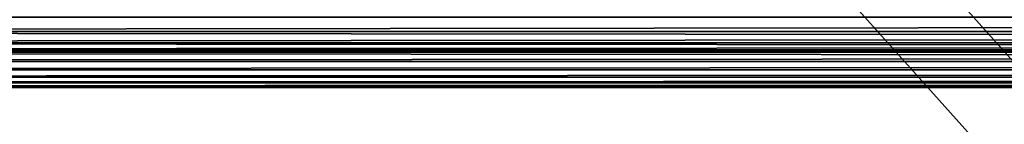
# Model space of a CAD drawing. Units: centimetres. Extents: x -297 to 330, y -810 to 741.
# Drawn here: x -86 to -81, y 14 to 15 of the extents above; entities that cross this region are included whole.
import ezdxf

# ---------------------------------------------------------------- set-up
doc = ezdxf.new("R2010")
doc.units = ezdxf.units.CM
doc.header["$LTSCALE"] = 2.54
doc.layers.get('0').update_dxf_attribs({"true_color": 0xff5454})

# ---------------------------------------------------------------- blocks, each defined once
blk = doc.blocks.new('3DGeom~2787_Defintion')
at = {"color": 0}
for p, q in [((-73.5756978393839, -73.5756978393839), (-73.5756978393839, -73.57569783938621, 2508.738430458652)), ((-73.5756978393839, -73.5756978393839), (-73.5756978393839, -73.57569783938621, 2508.738430458652)), ((73.57569783938447, -73.5756978393839), (73.57569783938447, -73.57569783938621, 2508.738430458652)), ((73.57569783938447, -73.5756978393839), (73.57569783938447, -73.57569783938621, 2508.738430458652)), ((-70.33845549718723, -76.05971700556913), (-70.33845549718723, -76.05971700557144, 2508.738430458652)), ((-70.33845549718723, -76.05971700556913), (-70.33845549718723, -76.05971700557144, 2508.738430458652)), ((70.33845549718781, -76.05971700556913), (70.33845549718723, -76.05971700557144, 2508.738430458652)), ((70.33845549718781, -76.05971700556913), (70.33845549718723, -76.05971700557144, 2508.738430458652)), ((-66.56861295149659, -77.62124085530225), (-66.56861295149659, -77.62124085530225, 2508.738430458652)), ((-66.56861295149659, -77.62124085530225), (-66.56861295149659, -77.62124085530225, 2508.738430458652)), ((66.56861295149717, -77.62124085530225), (66.56861295149659, -77.62124085530225, 2508.738430458652)), ((66.56861295149717, -77.62124085530225), (66.56861295149659, -77.62124085530225, 2508.738430458652))]:
    blk.add_line(p, q, dxfattribs=at)
at = {"color": 253, "true_color": 0xa8a8a8}
for p, q in [((-62.523077214223, -78.15384105879794, 2508.738430458652), (-62.52307721422243, -78.15384105879562)), ((-62.52307721422243, -78.15384105879562), (-62.523077214223, -78.15384105879794, 2508.738430458652)), ((62.523077214223, -78.15384105879562), (62.523077214223, -78.15384105879794, 2508.738430458652)), ((62.523077214223, -78.15384105879794, 2508.738430458652), (62.523077214223, -78.15384105879562))]:
    blk.add_line(p, q, dxfattribs=at)
mesh = blk.add_polyface(dxfattribs=at)
corners = [(-76.05971700556971, -70.33845549718781, 2508.738430458652), (-73.5756978393839, -73.5756978393839), (-73.5756978393839, -73.57569783938621, 2508.738430458652), (-76.05971700556913, -70.33845549718781)]
mesh.append_faces([[corners[k] for k in face] for face in [(0, 1, 2), (1, 0, 3)]], dxfattribs={"vtx0": -1, "color": 253})
mesh = blk.add_polyface(dxfattribs=at)
corners = [(73.57569783938447, -73.5756978393839), (76.05971700556971, -70.33845549718781, 2508.738430458652), (73.57569783938447, -73.57569783938621, 2508.738430458652), (76.05971700556913, -70.33845549718781)]
mesh.append_faces([[corners[k] for k in face] for face in [(0, 1, 2), (1, 0, 3)]], dxfattribs={"vtx0": -1, "color": 253})
mesh = blk.add_polyface(dxfattribs=at)
corners = [(-70.33845549718723, -76.05971700557144, 2508.738430458652), (-73.5756978393839, -73.5756978393839), (-70.33845549718723, -76.05971700556913), (-73.5756978393839, -73.57569783938621, 2508.738430458652)]
mesh.append_faces([[corners[k] for k in face] for face in [(0, 1, 2), (1, 0, 3)]], dxfattribs={"vtx0": -1, "color": 253})
mesh = blk.add_polyface(dxfattribs=at)
corners = [(73.57569783938447, -73.57569783938621, 2508.738430458652), (70.33845549718781, -76.05971700556913), (73.57569783938447, -73.5756978393839), (70.33845549718723, -76.05971700557144, 2508.738430458652)]
mesh.append_faces([[corners[k] for k in face] for face in [(0, 1, 2), (1, 0, 3)]], dxfattribs={"vtx0": -1, "color": 253})
mesh = blk.add_polyface(dxfattribs=at)
corners = [(-66.56861295149659, -77.62124085530225, 2508.738430458652), (-70.33845549718723, -76.05971700556913), (-66.56861295149659, -77.62124085530225), (-70.33845549718723, -76.05971700557144, 2508.738430458652)]
mesh.append_faces([[corners[k] for k in face] for face in [(0, 1, 2), (1, 0, 3)]], dxfattribs={"vtx0": -1, "color": 253})
mesh = blk.add_polyface(dxfattribs=at)
corners = [(70.33845549718723, -76.05971700557144, 2508.738430458652), (66.56861295149717, -77.62124085530225), (70.33845549718781, -76.05971700556913), (66.56861295149659, -77.62124085530225, 2508.738430458652)]
mesh.append_faces([[corners[k] for k in face] for face in [(0, 1, 2), (1, 0, 3)]], dxfattribs={"vtx0": -1, "color": 253})
mesh = blk.add_polyface(dxfattribs=at)
corners = [(-62.523077214223, -78.15384105879794, 2508.738430458652), (-66.56861295149659, -77.62124085530225), (-62.52307721422243, -78.15384105879562), (-66.56861295149659, -77.62124085530225, 2508.738430458652)]
mesh.append_faces([[corners[k] for k in face] for face in [(0, 1, 2), (1, 0, 3)]], dxfattribs={"vtx0": -1, "color": 253})
mesh = blk.add_polyface(dxfattribs=at)
corners = [(62.523077214223, -78.15384105879794, 2508.738430458652), (-62.52307721422243, -78.15384105879562), (62.523077214223, -78.15384105879562), (-62.523077214223, -78.15384105879794, 2508.738430458652)]
mesh.append_faces([[corners[k] for k in face] for face in [(0, 1, 2), (1, 0, 3)]], dxfattribs={"vtx0": -1, "color": 253})
mesh = blk.add_polyface(dxfattribs=at)
corners = [(66.56861295149659, -77.62124085530225, 2508.738430458652), (62.523077214223, -78.15384105879562), (66.56861295149717, -77.62124085530225), (62.523077214223, -78.15384105879794, 2508.738430458652)]
mesh.append_faces([[corners[k] for k in face] for face in [(0, 1, 2), (1, 0, 3)]], dxfattribs={"vtx0": -1, "color": 253})
blk = doc.blocks.new('Group408')
at = {"color": 253, "true_color": 0xa8a8a8, "extrusion": (2.473165858276127e-17, -1, 1.053396579290329e-16), "xscale": 0.02559055227742303, "yscale": 0.02559055227742303, "zscale": 0.02559055227742303, "rotation": 270}
blk.add_blockref('3DGeom~2787_Defintion', (-6.501042471839794, 96.07306442983565, -58.77220510183496), dxfattribs=at)
blk = doc.blocks.new('Group407')
at = {"color": 0}
blk.add_blockref('Group408', (0, 0), dxfattribs=at)
blk = doc.blocks.new('Group404')
at = {"color": 0}
blk.add_blockref('Group407', (0, 0), dxfattribs=at)
blk = doc.blocks.new('Grupuj#7')
at = {"color": 252, "true_color": 0x8e8e8e}
mesh = blk.add_polyface(dxfattribs=at)
corners = [(1474.259437946604, 2081.171195557361), (1473.432133632247, 2040.790729159273), (1473.432133632247, 2073.953016717038), (1473.649545047988, 2039.139315543439), (1474.286947146147, 2037.600442443245), (1476.69850245905, 2088.015013173839), (1475.300984414081, 2036.278986701159), (1476.622440156168, 2035.264993010585), (1478.161307313993, 2034.627571104535), (1480.622683435285, 2094.129520076175), (1479.812746680087, 2034.410159688795), (1501.081287812212, 2034.410159688795), (1485.828514215098, 2099.197598856204), (1492.046100393758, 2102.956395824186), (1498.952811036537, 2105.210967655569), (1506.190646237868, 2105.844384405983), (1502.732727178306, 2034.192748273054), (1504.271594336132, 2033.555326367004), (1505.593050078218, 2032.541332676431), (1506.606960575647, 2031.219876934344), (2744.460977546583, 2072.622495336367), (1507.244489444311, 2029.68100581494), (1507.461900860052, 2028.029590218316), (1507.461900860052, 2014.205025013069), (1512.116152826296, 408.0104183308095), (1709.522928846672, 419.9446022675571), (1906.37686008432, 438.9298654807262), (2102.425924839087, 464.9421564903671), (2297.419529423337, 497.9481275336498), (2491.108190443822, 537.905556795626), (2498.16249364682, 540.39152639485), (2504.444098930407, 544.4517321227403), (2509.607746824746, 549.862804349832), (2513.369629862204, 556.3274662423577), (2515.52295365682, 563.4902533048429), (2775.023522443443, 2035.191260115728), (2752.186273069936, 2071.458302800367), (2759.396981364028, 2068.451444957836), (2765.660688236967, 2063.782238429236), (2770.60176872144, 2057.730689424046), (2773.923911618384, 2050.659700053353), (2775.427893613118, 2042.993309237373), (237.0001014137074, 1986.082244342418), (235.8234175881084, 1970.381749014959), (235.4278936131172, 1978.305721650389), (498.5486967299844, 480.3935818807934), (240.4424277011796, 1993.230381488442), (245.5421515684705, 1999.308052645581), (251.9838679996257, 2003.939383267087), (259.3692640685489, 2006.837935397355), (267.2417124169323, 2007.824459504169), (1501.081287812212, 2007.824459504169), (500.9220941209414, 472.7351221445211), (505.1301142574339, 465.9103052478451), (510.906792620383, 460.3501509071028), (517.8872836969596, 456.4059401911085), (525.6309332124615, 454.3266503712984), (722.0123899107581, 430.956381040013), (919.1041415095381, 414.6232641331829), (1116.653787219819, 405.3480748080826), (1314.408676897612, 403.1429362375616), (1502.732727178305, 2008.041870919909), (1504.271594336132, 2008.679292825959), (1505.593050078218, 2009.693282554954), (1506.606960575647, 2011.014742258619), (1507.244489444311, 2012.553613378023)]
mesh.append_faces([[corners[k] for k in face] for face in [(0, 1, 2), (35, 40, 41), (42, 43, 44)]], dxfattribs={"vtx0": -1, "color": 252})
mesh.append_faces([[corners[k] for k in face] for face in [(1, 0, 3), (3, 0, 4), (4, 5, 6), (6, 5, 7), (7, 5, 8), (8, 9, 10), (10, 9, 11), (11, 15, 16), (16, 15, 17), (17, 15, 18), (18, 15, 19), (19, 20, 21), (21, 20, 22), (22, 20, 23), (24, 20, 25), (25, 20, 26), (26, 20, 27), (27, 20, 28), (28, 20, 29), (29, 20, 30), (30, 20, 31), (31, 20, 32), (32, 20, 33), (33, 20, 34), (34, 20, 35), (43, 42, 45), (45, 51, 52), (52, 51, 53), (53, 51, 54), (54, 51, 55), (55, 51, 56), (56, 51, 57), (57, 51, 58), (58, 51, 59), (59, 51, 60), (60, 51, 24)]], dxfattribs={"vtx0": -1, "vtx1": -1, "color": 252})
mesh.append_faces([[corners[k] for k in face] for face in [(23, 20, 24)]], dxfattribs={"vtx0": -1, "vtx1": -1, "vtx2": -1, "color": 252})
mesh.append_faces([[corners[k] for k in face] for face in [(4, 0, 5), (8, 5, 9), (11, 9, 12), (11, 12, 13), (11, 13, 14), (11, 14, 15), (19, 15, 20), (35, 20, 36), (35, 36, 37), (35, 37, 38), (35, 38, 39), (35, 39, 40), (45, 42, 46), (45, 46, 47), (45, 47, 48), (45, 48, 49), (45, 49, 50), (45, 50, 51), (24, 51, 61), (24, 61, 62), (24, 62, 63), (24, 63, 64), (24, 64, 65), (24, 65, 23)]], dxfattribs={"vtx0": -1, "vtx2": -1, "color": 252})
mesh = blk.add_polyface(dxfattribs=at)
corners = [(235.8234175881084, 1970.381749014959, 26.2), (237.0001014137074, 1986.082244342418, 26.2), (235.4278936131172, 1978.305721650389, 26.2), (498.5486967299844, 480.3935818807934, 26.2), (240.4424277011796, 1993.230381488442, 26.2), (245.5421515684705, 1999.308052645581, 26.2), (251.9838679996257, 2003.939383267087, 26.2), (259.3692640685489, 2006.837935397355, 26.2), (267.2417124169323, 2007.824459504169, 26.2), (1501.081287812212, 2007.824459504169, 26.2), (500.9220941209414, 472.7351221445211, 26.2), (505.1301142574339, 465.9103052478451, 26.2), (510.906792620383, 460.3501509071028, 26.2), (517.8872836969596, 456.4059401911085, 26.2), (525.6309332124615, 454.3266503712984, 26.2), (722.0123899107581, 430.956381040013, 26.2), (919.1041415095381, 414.6232641331829, 26.2), (1116.653787219819, 405.3480748080826, 26.2), (1314.408676897612, 403.1429362375616, 26.2), (1512.116152826296, 408.0104183308095, 26.2), (1502.732727178305, 2008.041870919909, 26.2), (1504.271594336132, 2008.679292825959, 26.2), (1505.593050078218, 2009.693282554954, 26.2), (1506.606960575647, 2011.014742258619, 26.2), (1507.244489444311, 2012.553613378023, 26.2), (1507.461900860052, 2014.205025013069, 26.2), (1507.461900860052, 2028.029590218316, 26.2), (1473.649545047988, 2039.139315543439, 26.2), (1473.432133632247, 2073.953016717038, 26.2), (1473.432133632247, 2040.790729159273, 26.2), (1474.259437946604, 2081.171195557361, 26.2), (1474.286947146147, 2037.600442443245, 26.2), (1476.69850245905, 2088.015013173839, 26.2), (1475.300984414081, 2036.278986701159, 26.2), (1476.622440156168, 2035.264993010585, 26.2), (1478.161307313993, 2034.627571104535, 26.2), (1480.622683435285, 2094.129520076175, 26.2), (1479.812746680087, 2034.410159688795, 26.2), (1501.081287812212, 2034.410159688795, 26.2), (1485.828514215098, 2099.197598856204, 26.2), (1492.046100393758, 2102.956395824186, 26.2), (1498.952811036537, 2105.210967655569, 26.2), (1506.190646237868, 2105.844384405983, 26.2), (1502.732727178306, 2034.192748273054, 26.2), (1504.271594336132, 2033.555326367004, 26.2), (1505.593050078218, 2032.541332676431, 26.2), (1506.606960575647, 2031.219876934344, 26.2), (2744.460977546583, 2072.622495336367, 26.2), (1507.244489444311, 2029.68100581494, 26.2), (1709.522928846672, 419.9446022675571, 26.2), (1906.37686008432, 438.9298654807262, 26.2), (2102.425924839087, 464.9421564903671, 26.2), (2297.419529423337, 497.9481275336498, 26.2), (2491.108190443822, 537.905556795626, 26.2), (2498.16249364682, 540.39152639485, 26.2), (2504.444098930407, 544.4517321227403, 26.2), (2509.607746824746, 549.862804349832, 26.2), (2513.369629862204, 556.3274662423577, 26.2), (2515.52295365682, 563.4902533048429, 26.2), (2775.023522443443, 2035.191260115728, 26.2), (2752.186273069936, 2071.458302800367, 26.2), (2759.396981364028, 2068.451444957836, 26.2), (2765.660688236967, 2063.782238429236, 26.2), (2770.60176872144, 2057.730689424046, 26.2), (2773.923911618384, 2050.659700053353, 26.2), (2775.427893613118, 2042.993309237373, 26.2)]
mesh.append_faces([[corners[k] for k in face] for face in [(0, 1, 2), (27, 28, 29), (64, 59, 65)]], dxfattribs={"vtx0": -1, "color": 252})
mesh.append_faces([[corners[k] for k in face] for face in [(1, 3, 4), (4, 3, 5), (5, 3, 6), (6, 3, 7), (7, 3, 8), (8, 3, 9), (9, 19, 20), (20, 19, 21), (21, 19, 22), (22, 19, 23), (23, 19, 24), (24, 19, 25), (25, 19, 26), (28, 27, 30), (30, 31, 32), (32, 35, 36), (36, 38, 39), (39, 38, 40), (40, 38, 41), (41, 38, 42), (42, 46, 47), (47, 59, 60), (60, 59, 61), (61, 59, 62), (62, 59, 63), (63, 59, 64)]], dxfattribs={"vtx0": -1, "vtx1": -1, "color": 252})
mesh.append_faces([[corners[k] for k in face] for face in [(47, 26, 19)]], dxfattribs={"vtx0": -1, "vtx1": -1, "vtx2": -1, "color": 252})
mesh.append_faces([[corners[k] for k in face] for face in [(1, 0, 3), (9, 3, 10), (9, 10, 11), (9, 11, 12), (9, 12, 13), (9, 13, 14), (9, 14, 15), (9, 15, 16), (9, 16, 17), (9, 17, 18), (9, 18, 19), (30, 27, 31), (32, 31, 33), (32, 33, 34), (32, 34, 35), (36, 35, 37), (36, 37, 38), (42, 38, 43), (42, 43, 44), (42, 44, 45), (42, 45, 46), (47, 46, 48), (47, 48, 26), (47, 19, 49), (47, 49, 50), (47, 50, 51), (47, 51, 52), (47, 52, 53), (47, 53, 54), (47, 54, 55), (47, 55, 56), (47, 56, 57), (47, 57, 58), (47, 58, 59)]], dxfattribs={"vtx0": -1, "vtx2": -1, "color": 252})
blk = doc.blocks.new('3DGeom~2010_Defintion')
at = {"color": 0}
blk.add_blockref('Grupuj#7', (-2781.448680962998, -2071.630142324219, -0.3582955501428367), dxfattribs=at)
blk = doc.blocks.new('Group269')
at = {"color": 0, "extrusion": (0.559192903470748, 8.92574725361262e-16, -0.829037572555041), "xscale": 0.04701775453772073, "yscale": 0.04701775453772072, "zscale": 0.04701775453772072, "rotation": 359.9999999999999}
blk.add_blockref('3DGeom~2010_Defintion', (86.67220510183559, 195.6902779124618, -220.3448401005237), dxfattribs=at)
blk = doc.blocks.new('Group268')
at = {"color": 0}
blk.add_blockref('Group269', (0, 0), dxfattribs=at)
blk = doc.blocks.new('Group265')
at = {"color": 0}
blk.add_blockref('Group268', (0, 0), dxfattribs=at)
blk = doc.blocks.new('Grupuj#12')
at = {"color": 18, "true_color": 0x000000}
for p, q in [((2.887645678129047e-13, 147.8767748303146), (0, 2392.123289979527)), ((2.887645678129047e-13, 147.8767748303146, 27.80000000000003), (0, 2392.123289979527, 27.80000000000003)), ((2.887645678129047e-13, 147.8767748303146), (0, 2392.123289979527)), ((2.887645678129047e-13, 147.8767748303146, 27.80000000000003), (0, 2392.123289979527, 27.80000000000003))]:
    blk.add_line(p, q, dxfattribs=at)
mesh = blk.add_polyface(dxfattribs=at)
corners = [(2399.556343860983, 2409.397809288495), (2399.082039504324, 127.0001244348988), (2399.082039504324, 2413.000005184785), (2399.556343860983, 130.602307369224), (2400.946696465722, 2406.041100116368), (2400.946696465722, 133.9589387695373), (2403.158526795309, 2403.158630491056), (2403.158526795307, 136.8414732046928), (2406.041061230462, 139.0533035342779), (2406.041061230462, 2400.946826085408), (2409.397692630776, 2399.556434594762), (2409.397692630776, 140.4436561390169), (2412.999875565101, 2399.082195047949), (2412.999875565101, 140.917960495675), (2533.040978273862, 2399.082195047949), (2533.040978273863, 140.917960495675), (2534.842173436773, 2398.845081755525), (2534.842173436773, 141.1550089782556), (2536.520385441182, 2398.149879529216), (2536.520385441182, 141.8501852806251), (2537.961756354508, 142.9559967496681), (2537.961756354508, 2397.043977326391), (2539.067567823552, 2395.602748994723), (2539.067567823552, 144.397367662996), (2539.762744125921, 2393.924394408661), (2539.762744125921, 146.075579667403), (2540, 2392.123289979527), (2539.999999999999, 147.8767748303146), (141.154918244475, 2534.842192879728), (140.9178049520517, 2413.000005184785), (140.9178049520517, 2533.041095741703), (140.9178049520517, 127.0001244348988), (140.9178049520517, 6.959021726137689), (141.1549182444749, 5.157826563226063), (141.8501204707817, 3.479614558817866), (141.8501204707819, 2536.520547870851), (142.9560226736062, 2.038243645491093), (142.9560226736061, 2537.961784303753), (144.3972510052766, 2539.067683671148), (144.3972510052772, 0.9324321764481284), (146.07560559134, 2539.762881087346), (146.0756055913401, 0.2372558740786644), (147.8767100204713, 2540.000000000001), (147.8767100204713, 0), (2392.123225169686, 2539.999999999999), (2392.123225169685, 0), (2393.924420332597, 0.2372558740786644), (2393.924420332598, 2539.762881087346), (2395.602632337004, 0.9324321764481284), (2395.602632337005, 2539.067683671148), (2397.04400325033, 2.038243645492248), (2397.044003250331, 2537.961784303753), (2398.149814719374, 3.479614558816711), (2398.149814719375, 2536.520547870851), (2398.844991021744, 5.157826563226063), (2398.844991021744, 2534.842192879728), (2399.082039504324, 2533.041095741703), (2399.082039504324, 6.959021726137689), (0.2371189126518641, 2393.924394408661), (2.887645678129047e-13, 147.8767748303146), (0, 2392.123289979527), (0.2371189126516475, 146.075579667403), (0.9323163288530492, 144.3973676629948), (0.9323163288531936, 2395.602748994723), (2.038215696246871, 142.9559967496681), (2.038215696247052, 2397.043977326396), (3.479452129148085, 141.8501852806251), (3.479452129148194, 2398.149879529219), (5.157807120272652, 141.1550089782556), (5.157807120272652, 2398.845081755525), (6.958904258296496, 2399.082195047949), (6.958904258296496, 140.917960495675), (126.9999948152124, 2399.082195047949), (126.9999948152124, 140.917960495675), (130.6021907115062, 2399.556434594762), (130.6021907115064, 140.4436561390169), (133.9588998836316, 2400.946826085408), (133.9588998836322, 139.0533035342779), (136.8413695089421, 2403.158630491056), (136.8413695089426, 136.8414732046917), (139.0531739145914, 2406.041100116368), (139.0531739145919, 133.9589387695373), (140.4435654052364, 2409.397809288495), (140.4435654052366, 130.602307369224)]
mesh.append_faces([[corners[k] for k in face] for face in [(25, 26, 27), (28, 29, 30), (58, 59, 60)]], dxfattribs={"vtx0": -1, "color": 18})
mesh.append_faces([[corners[k] for k in face] for face in [(0, 1, 2), (1, 0, 3), (3, 4, 5), (5, 6, 7), (7, 6, 8), (8, 10, 11), (11, 12, 13), (13, 14, 15), (15, 16, 17), (17, 18, 19), (19, 18, 20), (20, 22, 23), (23, 24, 25), (31, 28, 32), (32, 28, 33), (33, 28, 34), (34, 35, 36), (36, 38, 39), (39, 40, 41), (41, 42, 43), (43, 44, 45), (45, 44, 46), (46, 47, 48), (48, 49, 50), (50, 51, 52), (52, 53, 54), (54, 56, 57), (57, 2, 1), (59, 58, 61), (61, 58, 62), (62, 63, 64), (64, 65, 66), (66, 67, 68), (68, 70, 71), (71, 72, 73), (73, 74, 75), (75, 76, 77), (77, 78, 79), (79, 80, 81), (81, 82, 83), (83, 29, 31)]], dxfattribs={"vtx0": -1, "vtx1": -1, "color": 18})
mesh.append_faces([[corners[k] for k in face] for face in [(29, 28, 31)]], dxfattribs={"vtx0": -1, "vtx1": -1, "vtx2": -1, "color": 18})
mesh.append_faces([[corners[k] for k in face] for face in [(3, 0, 4), (5, 4, 6), (8, 6, 9), (8, 9, 10), (11, 10, 12), (13, 12, 14), (15, 14, 16), (17, 16, 18), (20, 18, 21), (20, 21, 22), (23, 22, 24), (25, 24, 26), (34, 28, 35), (36, 35, 37), (36, 37, 38), (39, 38, 40), (41, 40, 42), (43, 42, 44), (46, 44, 47), (48, 47, 49), (50, 49, 51), (52, 51, 53), (54, 53, 55), (54, 55, 56), (57, 56, 2), (62, 58, 63), (64, 63, 65), (66, 65, 67), (68, 67, 69), (68, 69, 70), (71, 70, 72), (73, 72, 74), (75, 74, 76), (77, 76, 78), (79, 78, 80), (81, 80, 82), (83, 82, 29)]], dxfattribs={"vtx0": -1, "vtx2": -1, "color": 18})
mesh = blk.add_polyface(dxfattribs=at)
corners = [(2399.556343860983, 130.602307369224, 27.80000000000003), (2399.082039504324, 2413.000005184785, 27.80000000000003), (2399.082039504324, 127.0001244348988, 27.80000000000003), (2399.556343860983, 2409.397809288495, 27.80000000000003), (2400.946696465722, 133.9589387695373, 27.80000000000003), (2400.946696465722, 2406.041100116368, 27.80000000000003), (2403.158526795309, 2403.158630491056, 27.80000000000003), (2403.158526795307, 136.8414732046928, 27.80000000000003), (2406.041061230462, 139.0533035342779, 27.80000000000003), (2406.041061230462, 2400.946826085408, 27.80000000000003), (2409.397692630776, 2399.556434594762, 27.80000000000003), (2409.397692630776, 140.4436561390169, 27.80000000000003), (2412.999875565101, 140.917960495675, 27.80000000000003), (2412.999875565101, 2399.082195047949, 27.80000000000003), (2533.040978273863, 140.917960495675, 27.80000000000003), (2533.040978273862, 2399.082195047949, 27.80000000000003), (2534.842173436773, 2398.845081755525, 27.80000000000003), (2534.842173436773, 141.1550089782556, 27.80000000000003), (2536.520385441182, 141.8501852806251, 27.80000000000003), (2536.520385441182, 2398.149879529216, 27.80000000000003), (2537.961756354508, 142.9559967496681, 27.80000000000003), (2537.961756354508, 2397.043977326391, 27.80000000000003), (2539.067567823552, 2395.602748994723, 27.80000000000003), (2539.067567823552, 144.397367662996, 27.80000000000003), (2539.762744125921, 146.075579667403, 27.80000000000003), (2539.762744125921, 2393.924394408661, 27.80000000000003), (2539.999999999999, 147.8767748303146, 27.80000000000003), (2540, 2392.123289979527, 27.80000000000003), (141.1549182444749, 5.157826563226063, 27.80000000000003), (140.9178049520517, 127.0001244348988, 27.80000000000003), (140.9178049520517, 6.959021726137689, 27.80000000000003), (140.9178049520517, 2413.000005184785, 27.80000000000003), (140.9178049520517, 2533.041095741703, 27.80000000000003), (141.154918244475, 2534.842192879728, 27.80000000000003), (141.8501204707817, 3.479614558817866, 27.80000000000003), (141.8501204707819, 2536.520547870851, 27.80000000000003), (142.9560226736062, 2.038243645491093, 27.80000000000003), (142.9560226736061, 2537.961784303753, 27.80000000000003), (144.3972510052766, 2539.067683671148, 27.80000000000003), (144.3972510052772, 0.9324321764481284, 27.80000000000003), (146.07560559134, 2539.762881087346, 27.80000000000003), (146.0756055913401, 0.2372558740786644, 27.80000000000003), (147.8767100204713, 2540.000000000001, 27.80000000000003), (147.8767100204713, 0, 27.80000000000003), (2392.123225169685, 0, 27.80000000000003), (2392.123225169686, 2539.999999999999, 27.80000000000003), (2393.924420332597, 0.2372558740786644, 27.80000000000003), (2393.924420332598, 2539.762881087346, 27.80000000000003), (2395.602632337004, 0.9324321764481284, 27.80000000000003), (2395.602632337005, 2539.067683671148, 27.80000000000003), (2397.04400325033, 2.038243645492248, 27.80000000000003), (2397.044003250331, 2537.961784303753, 27.80000000000003), (2398.149814719374, 3.479614558816711, 27.80000000000003), (2398.149814719375, 2536.520547870851, 27.80000000000003), (2398.844991021744, 5.157826563226063, 27.80000000000003), (2398.844991021744, 2534.842192879728, 27.80000000000003), (2399.082039504324, 6.959021726137689, 27.80000000000003), (2399.082039504324, 2533.041095741703, 27.80000000000003), (2.887645678129047e-13, 147.8767748303146, 27.80000000000003), (0.2371189126518641, 2393.924394408661, 27.80000000000003), (0, 2392.123289979527, 27.80000000000003), (0.2371189126516475, 146.075579667403, 27.80000000000003), (0.9323163288530492, 144.3973676629948, 27.80000000000003), (0.9323163288531936, 2395.602748994723, 27.80000000000003), (2.038215696246871, 142.9559967496681, 27.80000000000003), (2.038215696247052, 2397.043977326396, 27.80000000000003), (3.479452129148085, 141.8501852806251, 27.80000000000003), (3.479452129148194, 2398.149879529219, 27.80000000000003), (5.157807120272652, 141.1550089782556, 27.80000000000003), (5.157807120272652, 2398.845081755525, 27.80000000000003), (6.958904258296496, 140.917960495675, 27.80000000000003), (6.958904258296496, 2399.082195047949, 27.80000000000003), (126.9999948152124, 140.917960495675, 27.80000000000003), (126.9999948152124, 2399.082195047949, 27.80000000000003), (130.6021907115064, 140.4436561390169, 27.80000000000003), (130.6021907115062, 2399.556434594762, 27.80000000000003), (133.9588998836316, 2400.946826085408, 27.80000000000003), (133.9588998836322, 139.0533035342779, 27.80000000000003), (136.8413695089421, 2403.158630491056, 27.80000000000003), (136.8413695089426, 136.8414732046917, 27.80000000000003), (139.0531739145914, 2406.041100116368, 27.80000000000003), (139.0531739145919, 133.9589387695373, 27.80000000000003), (140.4435654052364, 2409.397809288495, 27.80000000000003), (140.4435654052366, 130.602307369224, 27.80000000000003)]
mesh.append_faces([[corners[k] for k in face] for face in [(25, 26, 27), (28, 29, 30), (58, 59, 60)]], dxfattribs={"vtx0": -1, "color": 18})
mesh.append_faces([[corners[k] for k in face] for face in [(0, 1, 2), (1, 0, 3), (3, 4, 5), (5, 4, 6), (6, 8, 9), (9, 8, 10), (10, 12, 13), (13, 14, 15), (15, 14, 16), (16, 18, 19), (19, 20, 21), (21, 20, 22), (22, 24, 25), (31, 28, 32), (32, 28, 33), (33, 34, 35), (35, 36, 37), (37, 36, 38), (38, 39, 40), (40, 41, 42), (42, 44, 45), (45, 46, 47), (47, 48, 49), (49, 50, 51), (51, 52, 53), (53, 54, 55), (55, 56, 57), (57, 2, 1), (59, 62, 63), (63, 64, 65), (65, 66, 67), (67, 68, 69), (69, 70, 71), (71, 72, 73), (73, 74, 75), (75, 74, 76), (76, 77, 78), (78, 79, 80), (80, 81, 82), (82, 83, 31)]], dxfattribs={"vtx0": -1, "vtx1": -1, "color": 18})
mesh.append_faces([[corners[k] for k in face] for face in [(29, 28, 31)]], dxfattribs={"vtx0": -1, "vtx1": -1, "vtx2": -1, "color": 18})
mesh.append_faces([[corners[k] for k in face] for face in [(3, 0, 4), (6, 4, 7), (6, 7, 8), (10, 8, 11), (10, 11, 12), (13, 12, 14), (16, 14, 17), (16, 17, 18), (19, 18, 20), (22, 20, 23), (22, 23, 24), (25, 24, 26), (33, 28, 34), (35, 34, 36), (38, 36, 39), (40, 39, 41), (42, 41, 43), (42, 43, 44), (45, 44, 46), (47, 46, 48), (49, 48, 50), (51, 50, 52), (53, 52, 54), (55, 54, 56), (57, 56, 2), (59, 58, 61), (59, 61, 62), (63, 62, 64), (65, 64, 66), (67, 66, 68), (69, 68, 70), (71, 70, 72), (73, 72, 74), (76, 74, 77), (78, 77, 79), (80, 79, 81), (82, 81, 83), (31, 83, 29)]], dxfattribs={"vtx0": -1, "vtx2": -1, "color": 18})
mesh = blk.add_polyface(dxfattribs=at)
corners = [(0, 2392.123289979527, 27.80000000000003), (2.887645678129047e-13, 147.8767748303146), (2.887645678129047e-13, 147.8767748303146, 27.80000000000003), (0, 2392.123289979527)]
mesh.append_faces([[corners[k] for k in face] for face in [(0, 1, 2), (1, 0, 3)]], dxfattribs={"vtx0": -1, "color": 18})
blk = doc.blocks.new('3DGeom~2895_Defintion')
at = {"color": 0}
blk.add_blockref('Grupuj#12', (0, -2539.999999999999), dxfattribs=at)
blk = doc.blocks.new('Group422')
at = {"color": 0, "xscale": 0.02874015823123962, "yscale": 0.02874015823123962, "zscale": 0.02874015823123962}
blk.add_blockref('3DGeom~2895_Defintion', (-8.701042471837983, 63.17220510183245, 98.073064429836), dxfattribs=at)
blk = doc.blocks.new('Group421')
at = {"color": 0}
blk.add_blockref('Group422', (0, 0), dxfattribs=at)
blk = doc.blocks.new('Grupuj#25')
at = {"color": 0}
for name in ['Group265', 'Group421', 'Group404']:
    blk.add_blockref(name, (135.8426809092515, 169.3857017078512, 21.12693512549478), dxfattribs=at)

msp = doc.modelspace()

# ---------------------------------------------------------------- block references
at = {"color": 0, "rotation": 89.9999999999988}
msp.add_blockref('Grupuj#25', (130.4217062925315, -112.6105539745548, -4.71276677712887), dxfattribs=at)

doc.saveas('drawing.dxf')
